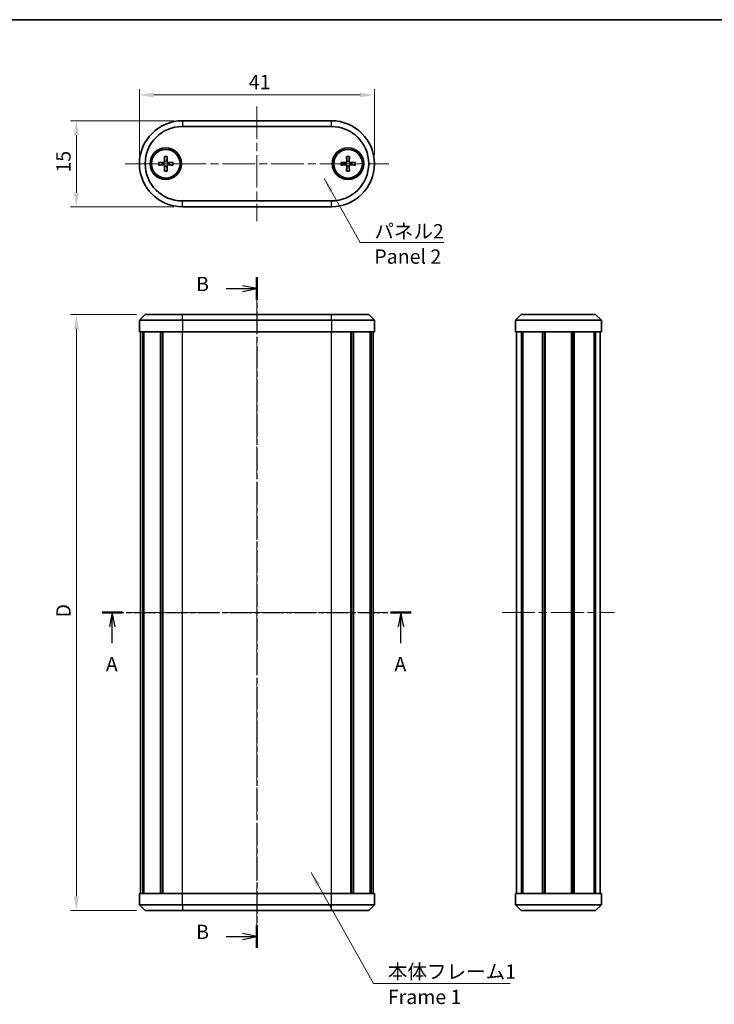
# Model space of a CAD drawing. Units: millimetres. Extents: x 0 to 1594, y 0 to 422.
# Drawn here: x 548 to 669, y 109 to 281 of the extents above; entities that cross this region are included whole.
import ezdxf

# ---------------------------------------------------------------- set-up
doc = ezdxf.new("R2010")
doc.units = ezdxf.units.MM
doc.linetypes.add('CHAIN', pattern=[0.3543, 0.2362, -0.0295, 0.0591, -0.0295])
doc.layers.get('Defpoints').update_dxf_attribs({"lineweight": 25})
for name, color, linetype, lineweight in [('Border (ISO)', 7, 'Continuous', 35), ('Dimension (ISO)', 7, 'Continuous', 18), ('Section Line (ISO)', 7, 'CHAIN', 25), ('Symbol (ISO)', 7, 'Continuous', 18), ('Visible (ISO)', 7, 'Continuous', 35), ('Visible Narrow (ISO)', 7, 'Continuous', 25)]:
    doc.layers.add(name, color=color, linetype=linetype, lineweight=lineweight)
doc.layers.add('Centerline (ISO)', color=7, linetype='Continuous', lineweight=18, true_color=0x80ffff)
doc.styles.add('Note Text (TK)', font='txt')
doc.dimstyles.new('Default - Method 1b (TK)', dxfattribs={"dimtxt": 2.5, "dimasz": 2.5, "dimexe": 1, "dimexo": 1.5, "dimgap": 1, "dimtad": 1, "dimtoh": 1, "dimrnd": 1e-08, "dimdsep": 46, "dimtxsty": 'Note Text (TK)', "dimcen": 0.09, "dimdle": 5, "dimclrd": 100, "dimclre": 100, "dimclrt": 7, "dimadec": 1, "dimazin": 1, "dimtfac": 1, "dimtmove": 0, "dimatfit": 3, "dimfxl": 0, "dimtolj": 1, "dimlwd": -1, "dimlwe": -1, "dimarcsym": 0})
doc.dimstyles.new('Default - Method 1b (TK)$7', dxfattribs={"dimtxt": 2.5, "dimasz": 2.5, "dimexe": 1, "dimexo": 1.5, "dimgap": 1, "dimtad": 1, "dimtoh": 1, "dimrnd": 1e-08, "dimdsep": 46, "dimtxsty": 'Note Text (TK)', "dimcen": 0.09, "dimdle": 5, "dimclrd": 256, "dimclre": 100, "dimclrt": 7, "dimadec": 1, "dimazin": 1, "dimtfac": 1, "dimtmove": 0, "dimatfit": 3, "dimfxl": 0, "dimtolj": 1, "dimlwd": -1, "dimlwe": -1, "dimarcsym": 0})

# ---------------------------------------------------------------- blocks, each defined once
blk = doc.blocks.new('図面枠 tk図枠')
at = {"layer": 'Border (ISO)'}
blk.add_line((14.5, 289), (405.5, 289), dxfattribs=at)
blk = doc.blocks.new('2dTransSection0')
at = {"layer": 'Section Line (ISO)', "linetype": 'CHAIN', "ltscale": 15.791183}
blk.add_line((175.88, 185.54), (229.83, 185.54), dxfattribs=at)
at = {"layer": 'Section Line (ISO)', "linetype": 'Continuous', "lineweight": 50}
for p, q in [((175.88, 185.54), (179.47, 185.54)), ((226.23, 185.54), (229.83, 185.54))]:
    blk.add_line(p, q, dxfattribs=at)
at = {"layer": 'Section Line (ISO)', "linetype": 'Continuous'}
for p, q in [((177.67, 185.54), (177.17, 183.04)), ((177.67, 183.04), (177.67, 185.54)), ((178.17, 183.04), (177.67, 185.54)), ((228.03, 185.54), (227.53, 183.04)), ((228.03, 183.04), (228.03, 185.54)), ((228.53, 183.04), (228.03, 185.54)), ((177.67, 180.23), (177.67, 183.04)), ((228.03, 180.23), (228.03, 183.04))]:
    blk.add_line(p, q, dxfattribs=at)
at = {"layer": 'Section Line (ISO)', "char_height": 2.5, "attachment_point": 7, "style": 'Note Text (TK)'}
for insert in [(176.54, 174.52), (226.89, 174.52)]:
    blk.add_mtext('A', dxfattribs=dict(at, insert=insert))
blk = doc.blocks.new('2dTransSection1')
at = {"layer": 'Section Line (ISO)', "linetype": 'CHAIN', "ltscale": 16.793545}
blk.add_line((202.9, 244.05), (202.9, 127.05), dxfattribs=at)
at = {"layer": 'Section Line (ISO)', "linetype": 'Continuous', "lineweight": 50}
for p, q in [((202.9, 244.05), (202.9, 240.1)), ((202.9, 131), (202.9, 127.05))]:
    blk.add_line(p, q, dxfattribs=at)
at = {"layer": 'Section Line (ISO)', "linetype": 'Continuous'}
for p, q in [((202.9, 242.08), (200.4, 242.58)), ((197.52, 242.08), (200.4, 242.08)), ((200.4, 242.08), (202.9, 242.08)), ((200.4, 241.58), (202.9, 242.08)), ((197.52, 129.03), (200.4, 129.03)), ((202.9, 129.03), (200.4, 129.53)), ((200.4, 129.03), (202.9, 129.03)), ((200.4, 128.53), (202.9, 129.03))]:
    blk.add_line(p, q, dxfattribs=at)
at = {"layer": 'Section Line (ISO)', "char_height": 2.5, "attachment_point": 7, "style": 'Note Text (TK)'}
for insert in [(192.29, 240.85), (192.29, 127.8)]:
    blk.add_mtext('B', dxfattribs=dict(at, insert=insert))
blk = doc.blocks.new('*D44')
at = {"layer": 'Defpoints', "color": 0, "transparency": 16777216}
for p in [(569.9, 229.54), (557.9, 125.54), (569.9, 125.54)]:
    blk.add_point(p, dxfattribs=at)
at = {"layer": 'Dimension (ISO)', "color": 100, "transparency": 16777216}
for p, q in [((568.4, 229.54), (556.9, 229.54)), ((557.9, 227.04), (557.9, 128.04)), ((568.4, 125.54), (556.9, 125.54))]:
    blk.add_line(p, q, dxfattribs=at)
for points in [[(557.48, 227.04), (558.32, 227.04), (557.9, 229.54)], [(557.48, 128.04), (558.32, 128.04), (557.9, 125.54)]]:
    blk.add_solid(points, dxfattribs=at)
at = {"layer": 'Dimension (ISO)', "color": 7, "transparency": 16777216, "insert": (555.65, 175.93), "char_height": 2.5, "attachment_point": 4, "rotation": 90, "style": 'Note Text (TK)'}
blk.add_mtext('\\A1; \\fＭＳ Ｐゴシック|b0|i0;\\H2.5000;D', dxfattribs=at)
blk = doc.blocks.new('*D36')
at = {"layer": 'Defpoints', "color": 0, "transparency": 16777216}
for p in [(576.4, 263.37), (557.9, 248.37), (576.4, 248.37)]:
    blk.add_point(p, dxfattribs=at)
at = {"layer": 'Dimension (ISO)', "color": 100, "transparency": 16777216}
for p, q in [((574.9, 263.37), (556.9, 263.37)), ((557.9, 260.87), (557.9, 250.87)), ((574.9, 248.37), (556.9, 248.37))]:
    blk.add_line(p, q, dxfattribs=at)
for points in [[(557.48, 260.87), (558.32, 260.87), (557.9, 263.37)], [(557.48, 250.87), (558.32, 250.87), (557.9, 248.37)]]:
    blk.add_solid(points, dxfattribs=at)
at = {"layer": 'Dimension (ISO)', "color": 7, "transparency": 16777216, "insert": (555.65, 254.33), "char_height": 2.5, "attachment_point": 4, "rotation": 90, "style": 'Note Text (TK)'}
blk.add_mtext('\\A1;15', dxfattribs=at)
blk = doc.blocks.new('*D37')
at = {"layer": 'Defpoints', "color": 0, "transparency": 16777216}
for p in [(609.9, 267.87), (568.9, 255.87), (609.9, 255.87)]:
    blk.add_point(p, dxfattribs=at)
at = {"layer": 'Dimension (ISO)', "color": 100, "transparency": 16777216}
for p, q in [((568.9, 257.37), (568.9, 268.87)), ((609.9, 257.37), (609.9, 268.87)), ((571.4, 267.87), (607.4, 267.87))]:
    blk.add_line(p, q, dxfattribs=at)
for points in [[(571.4, 268.28), (571.4, 267.45), (568.9, 267.87)], [(607.4, 268.28), (607.4, 267.45), (609.9, 267.87)]]:
    blk.add_solid(points, dxfattribs=at)
at = {"layer": 'Dimension (ISO)', "color": 7, "transparency": 16777216, "insert": (587.99, 270.12), "char_height": 2.5, "attachment_point": 4, "style": 'Note Text (TK)'}
blk.add_mtext('\\A1;41', dxfattribs=at)

msp = doc.modelspace()

# ---------------------------------------------------------------- linework, layer by layer
at = {"layer": 'Centerline (ISO)', "linetype": 'CHAIN', "ltscale": 23.990969}
for p, q in [((589.4009, 265.8671), (589.4009, 245.8671)), ((566.4009, 255.8671), (612.4009, 255.8671)), ((589.4009, 232.045), (589.4009, 123.045)), ((566.6009, 177.545), (612.2009, 177.545)), ((632.2024, 177.545), (651.8024, 177.545))]:
    msp.add_line(p, q, dxfattribs=at)
at = {"layer": 'Visible (ISO)'}
for p, q in [((602.4009, 263.3671), (576.4009, 263.3671)), ((576.4009, 262.3671), (602.4009, 262.3671)), ((572.214, 256.1085), (573.1227, 256.087)), ((573.2595, 257.1541), (573.281, 256.2453)), ((573.7423, 257.1541), (573.7208, 256.2453)), ((574.7879, 256.1085), (573.8791, 256.087)), ((604.014, 256.1085), (604.9227, 256.087)), ((605.0595, 257.1541), (605.081, 256.2453)), ((605.5423, 257.1541), (605.5208, 256.2453)), ((606.5879, 256.1085), (605.6791, 256.087)), ((572.214, 255.6257), (573.1227, 255.6472)), ((573.2595, 254.5802), (573.281, 255.4889)), ((573.7423, 254.5802), (573.7208, 255.4889)), ((574.7879, 255.6257), (573.8791, 255.6472)), ((604.014, 255.6257), (604.9227, 255.6472)), ((605.0595, 254.5802), (605.081, 255.4889)), ((605.5423, 254.5802), (605.5208, 255.4889)), ((606.5879, 255.6257), (605.6791, 255.6472)), ((602.4009, 249.3671), (576.4009, 249.3671)), ((576.4009, 248.3671), (602.4009, 248.3671)), ((569.9009, 229.545), (568.9009, 228.545)), ((576.4009, 228.545), (568.9009, 228.545)), ((568.9009, 228.545), (568.9009, 226.545)), ((569.9009, 229.545), (576.4009, 229.545)), ((602.4009, 229.545), (576.4009, 229.545)), ((576.4009, 228.545), (602.4009, 228.545)), ((602.4009, 229.545), (608.9009, 229.545)), ((609.9009, 228.545), (602.4009, 228.545)), ((608.9009, 229.545), (609.9009, 228.545)), ((609.9009, 228.545), (609.9009, 226.545)), ((634.5024, 228.545), (635.5024, 229.545)), ((649.5024, 228.545), (634.5024, 228.545)), ((634.5024, 228.545), (634.5024, 226.545)), ((635.5024, 229.545), (648.5024, 229.545)), ((648.5024, 229.545), (649.5024, 228.545)), ((649.5024, 228.545), (649.5024, 226.545)), ((576.4009, 226.545), (568.9009, 226.545)), ((569.1009, 128.545), (569.1009, 226.545)), ((569.4743, 128.545), (569.4743, 226.545)), ((569.6452, 128.545), (569.6452, 226.545)), ((572.5764, 128.545), (572.5764, 226.545)), ((572.9117, 128.545), (572.9117, 226.545)), ((573.0037, 128.545), (573.0037, 226.545)), ((576.4009, 226.545), (602.4009, 226.545)), ((609.9009, 226.545), (602.4009, 226.545)), ((605.7981, 128.545), (605.7981, 226.545)), ((605.8901, 128.545), (605.8901, 226.545)), ((606.2254, 128.545), (606.2254, 226.545)), ((609.1566, 128.545), (609.1566, 226.545)), ((609.3275, 128.545), (609.3275, 226.545)), ((609.7009, 128.545), (609.7009, 226.545)), ((649.5024, 226.545), (634.5024, 226.545)), ((634.7024, 128.545), (634.7024, 226.545)), ((635.5411, 128.545), (635.5411, 226.545)), ((635.7844, 128.545), (635.7844, 226.545)), ((639.2364, 128.545), (639.2364, 226.545)), ((639.5524, 128.545), (639.5524, 226.545)), ((639.5524, 128.545), (639.5524, 226.545)), ((639.6975, 128.545), (639.6975, 226.545)), ((644.3073, 128.545), (644.3073, 226.545)), ((644.4524, 128.545), (644.4524, 226.545)), ((644.7684, 128.545), (644.7684, 226.545)), ((648.2204, 128.545), (648.2204, 226.545)), ((648.4638, 128.545), (648.4638, 226.545)), ((649.3024, 128.545), (649.3024, 226.545)), ((568.9009, 128.545), (576.4009, 128.545)), ((568.9009, 126.545), (568.9009, 128.545)), ((602.4009, 128.545), (576.4009, 128.545)), ((602.4009, 128.545), (609.9009, 128.545)), ((609.9009, 126.545), (609.9009, 128.545)), ((634.5024, 126.545), (634.5024, 128.545)), ((634.5024, 128.545), (649.5024, 128.545)), ((649.5024, 126.545), (649.5024, 128.545)), ((568.9009, 126.545), (576.4009, 126.545)), ((569.9009, 125.545), (568.9009, 126.545)), ((576.4009, 125.545), (569.9009, 125.545)), ((602.4009, 126.545), (576.4009, 126.545)), ((576.4009, 125.545), (602.4009, 125.545)), ((602.4009, 126.545), (609.9009, 126.545)), ((608.9009, 125.545), (602.4009, 125.545)), ((608.9009, 125.545), (609.9009, 126.545)), ((635.5024, 125.545), (634.5024, 126.545)), ((634.5024, 126.545), (649.5024, 126.545)), ((648.5024, 125.545), (635.5024, 125.545)), ((649.5024, 126.545), (648.5024, 125.545))]:
    msp.add_line(p, q, dxfattribs=at)
for centre, radius in [((573.5009, 255.8671), 2.75), ((573.5009, 255.8671), 2.5), ((605.3009, 255.8671), 2.75), ((605.3009, 255.8671), 2.5)]:
    msp.add_circle(centre, radius, dxfattribs=at)
for centre, radius, start, end in [((576.4009, 255.8671), 7.5, 90, 270), ((602.4009, 255.8671), 7.5, 270, 90), ((576.4009, 255.8671), 6.5, 90, 270), ((602.4009, 255.8671), 6.5, 270, 90), ((573.5009, 255.8671), 0.4119, 152.410714, 207.589286), ((573.1264, 256.2417), 0.1547, 268.642786, 1.357214), ((573.5009, 255.8671), 0.4119, 62.410714, 117.589286), ((573.8755, 256.2417), 0.1547, 178.642786, 271.357214), ((573.5009, 255.8671), 0.4119, 332.410714, 27.589286), ((605.3009, 255.8671), 0.4119, 152.410714, 207.589286), ((604.9264, 256.2417), 0.1547, 268.642786, 1.357214), ((605.3009, 255.8671), 0.4119, 62.410714, 117.589286), ((605.6755, 256.2417), 0.1547, 178.642786, 271.357214), ((605.3009, 255.8671), 0.4119, 332.410714, 27.589286), ((573.1264, 255.4926), 0.1547, 358.642786, 91.357214), ((573.5009, 255.8671), 0.4119, 242.410714, 297.589286), ((573.8755, 255.4926), 0.1547, 88.642786, 181.357214), ((604.9264, 255.4926), 0.1547, 358.642786, 91.357214), ((605.3009, 255.8671), 0.4119, 242.410714, 297.589286), ((605.6755, 255.4926), 0.1547, 88.642786, 181.357214)]:
    msp.add_arc(centre, radius, start, end, dxfattribs=at)
for points, knots in [([(572.214, 256.1085), (572.226, 256.1083), (572.2402, 256.1079), (572.2624, 256.1072), (572.2744, 256.1068), (572.2897, 256.1061), (572.2963, 256.1058), (572.3009, 256.1055)], [0.0143187231, 0.0143187231, 0.0143187231, 0.0143187231, 0.0179362205, 0.0179362205, 0.0215265977, 0.0215265977, 0.0244156754, 0.0244156754, 0.0244156754, 0.0244156754]), ([(573.3102, 256.2322), (573.3097, 256.2224), (573.3085, 256.2127), (573.3034, 256.1876), (573.2975, 256.1705), (573.2805, 256.1384), (573.2692, 256.1234), (573.2446, 256.0988), (573.2296, 256.0875), (573.1975, 256.0705), (573.1804, 256.0647), (573.1553, 256.0595), (573.1456, 256.0583), (573.1359, 256.0579)], [0.0817761992, 0.0817761992, 0.0817761992, 0.0817761992, 0.0848327371, 0.0848327371, 0.090055998, 0.090055998, 0.095279259, 0.095279259, 0.1005025199, 0.1005025199, 0.1057257809, 0.1057257809, 0.1087823187, 0.1087823187, 0.1087823187, 0.1087823187]), ([(573.2625, 257.0671), (573.2622, 257.0717), (573.2619, 257.0783), (573.2613, 257.0936), (573.2608, 257.1056), (573.2602, 257.1278), (573.2598, 257.142), (573.2595, 257.1541)], [0.0328298729, 0.0328298729, 0.0328298729, 0.0328298729, 0.0357189507, 0.0357189507, 0.0393093278, 0.0393093278, 0.0429268252, 0.0429268252, 0.0429268252, 0.0429268252]), ([(573.866, 256.0579), (573.8562, 256.0583), (573.8465, 256.0595), (573.8214, 256.0647), (573.8043, 256.0705), (573.7722, 256.0875), (573.7572, 256.0988), (573.7326, 256.1234), (573.7213, 256.1384), (573.7043, 256.1705), (573.6985, 256.1876), (573.6933, 256.2127), (573.6921, 256.2224), (573.6917, 256.2322)], [0.0817761992, 0.0817761992, 0.0817761992, 0.0817761992, 0.0848327371, 0.0848327371, 0.090055998, 0.090055998, 0.095279259, 0.095279259, 0.1005025199, 0.1005025199, 0.1057257809, 0.1057257809, 0.1087823187, 0.1087823187, 0.1087823187, 0.1087823187]), ([(573.7423, 257.1541), (573.742, 257.142), (573.7417, 257.1278), (573.741, 257.1056), (573.7406, 257.0936), (573.7399, 257.0783), (573.7396, 257.0717), (573.7393, 257.0671)], [0.0143187231, 0.0143187231, 0.0143187231, 0.0143187231, 0.0179362205, 0.0179362205, 0.0215265977, 0.0215265977, 0.0244156754, 0.0244156754, 0.0244156754, 0.0244156754]), ([(574.7009, 256.1055), (574.7055, 256.1058), (574.7121, 256.1061), (574.7274, 256.1068), (574.7394, 256.1072), (574.7616, 256.1079), (574.7758, 256.1083), (574.7879, 256.1085)], [0.0328298729, 0.0328298729, 0.0328298729, 0.0328298729, 0.0357189507, 0.0357189507, 0.0393093278, 0.0393093278, 0.0429268252, 0.0429268252, 0.0429268252, 0.0429268252]), ([(604.014, 256.1085), (604.026, 256.1083), (604.0402, 256.1079), (604.0624, 256.1072), (604.0744, 256.1068), (604.0897, 256.1061), (604.0963, 256.1058), (604.1009, 256.1055)], [0.0143187231, 0.0143187231, 0.0143187231, 0.0143187231, 0.0179362205, 0.0179362205, 0.0215265977, 0.0215265977, 0.0244156754, 0.0244156754, 0.0244156754, 0.0244156754]), ([(605.1102, 256.2322), (605.1097, 256.2224), (605.1085, 256.2127), (605.1034, 256.1876), (605.0975, 256.1705), (605.0805, 256.1384), (605.0692, 256.1234), (605.0446, 256.0988), (605.0296, 256.0875), (604.9975, 256.0705), (604.9804, 256.0647), (604.9553, 256.0595), (604.9456, 256.0583), (604.9359, 256.0579)], [0.0817761992, 0.0817761992, 0.0817761992, 0.0817761992, 0.0848327371, 0.0848327371, 0.090055998, 0.090055998, 0.095279259, 0.095279259, 0.1005025199, 0.1005025199, 0.1057257809, 0.1057257809, 0.1087823187, 0.1087823187, 0.1087823187, 0.1087823187]), ([(605.0625, 257.0671), (605.0622, 257.0717), (605.0619, 257.0783), (605.0613, 257.0936), (605.0608, 257.1056), (605.0602, 257.1278), (605.0598, 257.142), (605.0595, 257.1541)], [0.0328298729, 0.0328298729, 0.0328298729, 0.0328298729, 0.0357189507, 0.0357189507, 0.0393093278, 0.0393093278, 0.0429268252, 0.0429268252, 0.0429268252, 0.0429268252]), ([(605.666, 256.0579), (605.6562, 256.0583), (605.6465, 256.0595), (605.6214, 256.0647), (605.6043, 256.0705), (605.5722, 256.0875), (605.5572, 256.0988), (605.5326, 256.1234), (605.5213, 256.1384), (605.5043, 256.1705), (605.4985, 256.1876), (605.4933, 256.2127), (605.4921, 256.2224), (605.4917, 256.2322)], [0.0817761992, 0.0817761992, 0.0817761992, 0.0817761992, 0.0848327371, 0.0848327371, 0.090055998, 0.090055998, 0.095279259, 0.095279259, 0.1005025199, 0.1005025199, 0.1057257809, 0.1057257809, 0.1087823187, 0.1087823187, 0.1087823187, 0.1087823187]), ([(605.5423, 257.1541), (605.542, 257.142), (605.5417, 257.1278), (605.541, 257.1056), (605.5406, 257.0936), (605.5399, 257.0783), (605.5396, 257.0717), (605.5393, 257.0671)], [0.0143187231, 0.0143187231, 0.0143187231, 0.0143187231, 0.0179362205, 0.0179362205, 0.0215265977, 0.0215265977, 0.0244156754, 0.0244156754, 0.0244156754, 0.0244156754]), ([(606.5009, 256.1055), (606.5055, 256.1058), (606.5121, 256.1061), (606.5274, 256.1068), (606.5394, 256.1072), (606.5616, 256.1079), (606.5758, 256.1083), (606.5879, 256.1085)], [0.0328298729, 0.0328298729, 0.0328298729, 0.0328298729, 0.0357189507, 0.0357189507, 0.0393093278, 0.0393093278, 0.0429268252, 0.0429268252, 0.0429268252, 0.0429268252]), ([(572.3009, 255.6287), (572.2963, 255.6284), (572.2897, 255.6281), (572.2744, 255.6275), (572.2624, 255.627), (572.2402, 255.6264), (572.226, 255.626), (572.214, 255.6257)], [0.0328298729, 0.0328298729, 0.0328298729, 0.0328298729, 0.0357189507, 0.0357189507, 0.0393093278, 0.0393093278, 0.0429268252, 0.0429268252, 0.0429268252, 0.0429268252]), ([(573.1359, 255.6764), (573.1456, 255.6759), (573.1553, 255.6747), (573.1804, 255.6696), (573.1975, 255.6637), (573.2296, 255.6467), (573.2446, 255.6354), (573.2692, 255.6108), (573.2805, 255.5958), (573.2975, 255.5637), (573.3034, 255.5466), (573.3085, 255.5215), (573.3097, 255.5118), (573.3102, 255.5021)], [0.0817761992, 0.0817761992, 0.0817761992, 0.0817761992, 0.0848327371, 0.0848327371, 0.090055998, 0.090055998, 0.095279259, 0.095279259, 0.1005025199, 0.1005025199, 0.1057257809, 0.1057257809, 0.1087823187, 0.1087823187, 0.1087823187, 0.1087823187]), ([(573.2595, 254.5802), (573.2598, 254.5922), (573.2602, 254.6064), (573.2608, 254.6286), (573.2613, 254.6406), (573.2619, 254.6559), (573.2622, 254.6625), (573.2625, 254.6671)], [0.0143187231, 0.0143187231, 0.0143187231, 0.0143187231, 0.0179362205, 0.0179362205, 0.0215265977, 0.0215265977, 0.0244156754, 0.0244156754, 0.0244156754, 0.0244156754]), ([(573.6917, 255.5021), (573.6921, 255.5118), (573.6933, 255.5215), (573.6985, 255.5466), (573.7043, 255.5637), (573.7213, 255.5958), (573.7326, 255.6108), (573.7572, 255.6354), (573.7722, 255.6467), (573.8043, 255.6637), (573.8214, 255.6696), (573.8465, 255.6747), (573.8562, 255.6759), (573.866, 255.6764)], [0.0817761992, 0.0817761992, 0.0817761992, 0.0817761992, 0.0848327371, 0.0848327371, 0.090055998, 0.090055998, 0.095279259, 0.095279259, 0.1005025199, 0.1005025199, 0.1057257809, 0.1057257809, 0.1087823187, 0.1087823187, 0.1087823187, 0.1087823187]), ([(573.7393, 254.6671), (573.7396, 254.6625), (573.7399, 254.6559), (573.7406, 254.6406), (573.741, 254.6286), (573.7417, 254.6064), (573.742, 254.5922), (573.7423, 254.5802)], [0.0328298729, 0.0328298729, 0.0328298729, 0.0328298729, 0.0357189507, 0.0357189507, 0.0393093278, 0.0393093278, 0.0429268252, 0.0429268252, 0.0429268252, 0.0429268252]), ([(574.7879, 255.6257), (574.7758, 255.626), (574.7616, 255.6264), (574.7394, 255.627), (574.7274, 255.6275), (574.7121, 255.6281), (574.7055, 255.6284), (574.7009, 255.6287)], [0.0143187231, 0.0143187231, 0.0143187231, 0.0143187231, 0.0179362205, 0.0179362205, 0.0215265977, 0.0215265977, 0.0244156754, 0.0244156754, 0.0244156754, 0.0244156754]), ([(604.1009, 255.6287), (604.0963, 255.6284), (604.0897, 255.6281), (604.0744, 255.6275), (604.0624, 255.627), (604.0402, 255.6264), (604.026, 255.626), (604.014, 255.6257)], [0.0328298729, 0.0328298729, 0.0328298729, 0.0328298729, 0.0357189507, 0.0357189507, 0.0393093278, 0.0393093278, 0.0429268252, 0.0429268252, 0.0429268252, 0.0429268252]), ([(604.9359, 255.6764), (604.9456, 255.6759), (604.9553, 255.6747), (604.9804, 255.6696), (604.9975, 255.6637), (605.0296, 255.6467), (605.0446, 255.6354), (605.0692, 255.6108), (605.0805, 255.5958), (605.0975, 255.5637), (605.1034, 255.5466), (605.1085, 255.5215), (605.1097, 255.5118), (605.1102, 255.5021)], [0.0817761992, 0.0817761992, 0.0817761992, 0.0817761992, 0.0848327371, 0.0848327371, 0.090055998, 0.090055998, 0.095279259, 0.095279259, 0.1005025199, 0.1005025199, 0.1057257809, 0.1057257809, 0.1087823187, 0.1087823187, 0.1087823187, 0.1087823187]), ([(605.0595, 254.5802), (605.0598, 254.5922), (605.0602, 254.6064), (605.0608, 254.6286), (605.0613, 254.6406), (605.0619, 254.6559), (605.0622, 254.6625), (605.0625, 254.6671)], [0.0143187231, 0.0143187231, 0.0143187231, 0.0143187231, 0.0179362205, 0.0179362205, 0.0215265977, 0.0215265977, 0.0244156754, 0.0244156754, 0.0244156754, 0.0244156754]), ([(605.4917, 255.5021), (605.4921, 255.5118), (605.4933, 255.5215), (605.4985, 255.5466), (605.5043, 255.5637), (605.5213, 255.5958), (605.5326, 255.6108), (605.5572, 255.6354), (605.5722, 255.6467), (605.6043, 255.6637), (605.6214, 255.6696), (605.6465, 255.6747), (605.6562, 255.6759), (605.666, 255.6764)], [0.0817761992, 0.0817761992, 0.0817761992, 0.0817761992, 0.0848327371, 0.0848327371, 0.090055998, 0.090055998, 0.095279259, 0.095279259, 0.1005025199, 0.1005025199, 0.1057257809, 0.1057257809, 0.1087823187, 0.1087823187, 0.1087823187, 0.1087823187]), ([(605.5393, 254.6671), (605.5396, 254.6625), (605.5399, 254.6559), (605.5406, 254.6406), (605.541, 254.6286), (605.5417, 254.6064), (605.542, 254.5922), (605.5423, 254.5802)], [0.0328298729, 0.0328298729, 0.0328298729, 0.0328298729, 0.0357189507, 0.0357189507, 0.0393093278, 0.0393093278, 0.0429268252, 0.0429268252, 0.0429268252, 0.0429268252]), ([(606.5879, 255.6257), (606.5758, 255.626), (606.5616, 255.6264), (606.5394, 255.627), (606.5274, 255.6275), (606.5121, 255.6281), (606.5055, 255.6284), (606.5009, 255.6287)], [0.0143187231, 0.0143187231, 0.0143187231, 0.0143187231, 0.0179362205, 0.0179362205, 0.0215265977, 0.0215265977, 0.0244156754, 0.0244156754, 0.0244156754, 0.0244156754])]:
    msp.add_open_spline(points, degree=3, knots=knots, dxfattribs=at)
for points, weights in [([(573.122, 256.0581), (572.912, 256.0698), (572.3009, 256.1055)], [1.00910938391, 1.16558187334, 1.00604554472]), ([(573.2625, 257.0671), (573.2982, 256.456), (573.3099, 256.246)], [1.00604554472, 1.16558187334, 1.00910938391]), ([(573.6919, 256.246), (573.7036, 256.456), (573.7393, 257.0671)], [1.00910938391, 1.16558187334, 1.00604554472]), ([(574.7009, 256.1055), (574.0898, 256.0698), (573.8798, 256.0581)], [1.00604554472, 1.16558187334, 1.00910938391]), ([(604.922, 256.0581), (604.712, 256.0698), (604.1009, 256.1055)], [1.00910938391, 1.16558187334, 1.00604554472]), ([(605.0625, 257.0671), (605.0982, 256.456), (605.1099, 256.246)], [1.00604554472, 1.16558187334, 1.00910938391]), ([(605.4919, 256.246), (605.5036, 256.456), (605.5393, 257.0671)], [1.00910938391, 1.16558187334, 1.00604554472]), ([(606.5009, 256.1055), (605.8898, 256.0698), (605.6798, 256.0581)], [1.00604554472, 1.16558187334, 1.00910938391]), ([(572.3009, 255.6287), (572.912, 255.6644), (573.122, 255.6761)], [1.00604554472, 1.16558187334, 1.00910938391]), ([(573.3099, 255.4882), (573.2982, 255.2782), (573.2625, 254.6671)], [1.00910938391, 1.16558187334, 1.00604554472]), ([(573.7393, 254.6671), (573.7036, 255.2782), (573.6919, 255.4882)], [1.00604554472, 1.16558187334, 1.00910938391]), ([(573.8798, 255.6761), (574.0898, 255.6644), (574.7009, 255.6287)], [1.00910938391, 1.16558187334, 1.00604554472]), ([(604.1009, 255.6287), (604.712, 255.6644), (604.922, 255.6761)], [1.00604554472, 1.16558187334, 1.00910938391]), ([(605.1099, 255.4882), (605.0982, 255.2782), (605.0625, 254.6671)], [1.00910938391, 1.16558187334, 1.00604554472]), ([(605.5393, 254.6671), (605.5036, 255.2782), (605.4919, 255.4882)], [1.00604554472, 1.16558187334, 1.00910938391]), ([(605.6798, 255.6761), (605.8898, 255.6644), (606.5009, 255.6287)], [1.00910938391, 1.16558187334, 1.00604554472])]:
    msp.add_rational_spline(points, weights, degree=2, dxfattribs=at)
for points in [[(573.1359, 256.0579), (573.1312, 256.0578), (573.1266, 256.0579), (573.122, 256.0581)], [(573.3099, 256.246), (573.3102, 256.2415), (573.3102, 256.2368), (573.3102, 256.2322)], [(573.6917, 256.2322), (573.6916, 256.2368), (573.6917, 256.2415), (573.6919, 256.246)], [(573.8798, 256.0581), (573.8753, 256.0579), (573.8706, 256.0578), (573.866, 256.0579)], [(604.9359, 256.0579), (604.9312, 256.0578), (604.9266, 256.0579), (604.922, 256.0581)], [(605.1099, 256.246), (605.1102, 256.2415), (605.1102, 256.2368), (605.1102, 256.2322)], [(605.4917, 256.2322), (605.4916, 256.2368), (605.4917, 256.2415), (605.4919, 256.246)], [(605.6798, 256.0581), (605.6753, 256.0579), (605.6706, 256.0578), (605.666, 256.0579)], [(573.122, 255.6761), (573.1266, 255.6764), (573.1312, 255.6765), (573.1359, 255.6764)], [(573.3102, 255.5021), (573.3102, 255.4974), (573.3102, 255.4928), (573.3099, 255.4882)], [(573.6919, 255.4882), (573.6917, 255.4928), (573.6916, 255.4974), (573.6917, 255.5021)], [(573.866, 255.6764), (573.8706, 255.6765), (573.8753, 255.6764), (573.8798, 255.6761)], [(604.922, 255.6761), (604.9266, 255.6764), (604.9312, 255.6765), (604.9359, 255.6764)], [(605.1102, 255.5021), (605.1102, 255.4974), (605.1102, 255.4928), (605.1099, 255.4882)], [(605.4919, 255.4882), (605.4917, 255.4928), (605.4916, 255.4974), (605.4917, 255.5021)], [(605.666, 255.6764), (605.6706, 255.6765), (605.6753, 255.6764), (605.6798, 255.6761)]]:
    msp.add_open_spline(points, degree=3, dxfattribs=at)
at = {"layer": 'Visible Narrow (ISO)'}
for p, q in [((576.4009, 263.3671), (576.4009, 262.3671)), ((602.4009, 262.3671), (602.4009, 263.3671)), ((573.1227, 256.087), (573.122, 256.0581)), ((573.281, 256.2453), (573.3099, 256.246)), ((573.7208, 256.2453), (573.6919, 256.246)), ((573.8791, 256.087), (573.8798, 256.0581)), ((604.9227, 256.087), (604.922, 256.0581)), ((605.081, 256.2453), (605.1099, 256.246)), ((605.5208, 256.2453), (605.4919, 256.246)), ((605.6791, 256.087), (605.6798, 256.0581)), ((573.1227, 255.6472), (573.122, 255.6761)), ((573.281, 255.4889), (573.3099, 255.4882)), ((573.7208, 255.4889), (573.6919, 255.4882)), ((573.8791, 255.6472), (573.8798, 255.6761)), ((604.9227, 255.6472), (604.922, 255.6761)), ((605.081, 255.4889), (605.1099, 255.4882)), ((605.5208, 255.4889), (605.4919, 255.4882)), ((605.6791, 255.6472), (605.6798, 255.6761)), ((576.4009, 248.3671), (576.4009, 249.3671)), ((602.4009, 248.3671), (602.4009, 249.3671)), ((576.4009, 228.545), (576.4009, 229.545)), ((576.4009, 228.545), (576.4009, 226.545)), ((602.4009, 228.545), (602.4009, 229.545)), ((602.4009, 228.545), (602.4009, 226.545)), ((576.4009, 128.545), (576.4009, 226.545)), ((602.4009, 128.545), (602.4009, 226.545)), ((576.4009, 126.545), (576.4009, 128.545)), ((602.4009, 126.545), (602.4009, 128.545)), ((576.4009, 126.545), (576.4009, 125.545)), ((602.4009, 125.545), (602.4009, 126.545))]:
    msp.add_line(p, q, dxfattribs=at)
for centre, radius, start, end in [((573.5009, 255.8671), 1.3094, 169.375093, 190.624907), ((573.5009, 255.8671), 1.2235, 168.762065, 191.237935), ((573.5009, 255.8671), 1.3094, 79.375093, 100.624907), ((573.5009, 255.8671), 1.2235, 78.762065, 101.237935), ((573.5009, 255.8671), 1.2235, 348.762065, 11.237935), ((573.5009, 255.8671), 1.3094, 349.375093, 10.624907), ((605.3009, 255.8671), 1.3094, 169.375093, 190.624907), ((605.3009, 255.8671), 1.2235, 168.762065, 191.237935), ((605.3009, 255.8671), 1.3094, 79.375093, 100.624907), ((605.3009, 255.8671), 1.2235, 78.762065, 101.237935), ((605.3009, 255.8671), 1.2235, 348.762065, 11.237935), ((605.3009, 255.8671), 1.3094, 349.375093, 10.624907), ((573.5009, 255.8671), 1.3094, 259.375093, 280.624907), ((573.5009, 255.8671), 1.2235, 258.762065, 281.237935), ((605.3009, 255.8671), 1.3094, 259.375093, 280.624907), ((605.3009, 255.8671), 1.2235, 258.762065, 281.237935)]:
    msp.add_arc(centre, radius, start, end, dxfattribs=at)

# ---------------------------------------------------------------- block references
msp.add_blockref('図面枠 tk図枠', (386.5, -8))
at = {"layer": 'Section Line (ISO)'}
for name in ['2dTransSection1', '2dTransSection0']:
    msp.add_blockref(name, (386.5, -8), dxfattribs=at)

# ---------------------------------------------------------------- texts
at = {"layer": 'Symbol (ISO)', "color": 7, "char_height": 2.5, "attachment_point": 1, "line_spacing_factor": 1.058182, "style": 'Note Text (TK)'}
for s, insert, width in [('{\\fＭＳ Ｐゴシック|b0|i0;パネル2\\P\\fＭＳ Ｐゴシック|b0|i0;Panel 2}', (609.8893, 245.3294), 12.836257), ('{\\fＭＳ Ｐゴシック|b0|i0;本体フレーム1\\P\\fＭＳ Ｐゴシック|b0|i0;Frame 1}', (612.2511, 116.1491), 22.807019)]:
    msp.add_mtext(s, dxfattribs=dict(at, insert=insert, width=width))

# ---------------------------------------------------------------- dimensions: what is measured, and where the dimension line sits
at = {"layer": 'Dimension (ISO)', "color": 100, "true_color": 0x00ff3f}
for base, p1, p2, angle, picture, middle in [((609.9009, 267.8671), (568.9009, 255.8671), (609.9009, 255.8671), 180, '*D37', (589.4009, 267.8671)), ((557.9009, 248.3671), (576.4009, 263.3671), (576.4009, 248.3671), 90, '*D36', (557.9009, 255.8671))]:
    dim = msp.add_linear_dim(base=base, p1=p1, p2=p2, angle=angle, dimstyle='Default - Method 1b (TK)', override={"dimscale": 0, "dimgap": 1, "dimtoh": 0, "dimdec": 2, "dimtol": 0, "dimlim": 0, "dimtp": 0, "dimtm": 0, "dimtdec": 2, "dimtofl": 0, "dimatfit": 1}, dxfattribs=at)
    dim.commit()
    dim.dimension.update_dxf_attribs({"geometry": picture, "text_midpoint": middle, "dimtype": 160})
dim = msp.add_linear_dim(base=(557.9009, 125.545), p1=(569.9009, 229.545), p2=(569.9009, 125.545), angle=90, text=' \\fＭＳ Ｐゴシック|b0|i0;\\H2.5000;D', dimstyle='Default - Method 1b (TK)', override={"dimscale": 0, "dimgap": 1, "dimtoh": 0, "dimdec": 2, "dimtol": 0, "dimlim": 0, "dimtp": 0, "dimtm": 0, "dimtdec": 2, "dimtofl": 0, "dimatfit": 1}, dxfattribs=at)
dim.commit()
dim.dimension.update_dxf_attribs({"geometry": '*D44', "text_midpoint": (557.9009, 177.545), "dimtype": 160})

# ---------------------------------------------------------------- leaders
at = {"layer": 'Symbol (ISO)', "color": 100, "true_color": 0x00ff40, "annotation_type": 0, "has_hookline": 1, "hookline_direction": 0}
for points, text_width in [([(601.1621, 253.3081), (607.3893, 242.1028), (609.8893, 242.1028)], 12.1023), ([(598.8791, 132.1876), (609.7511, 112.8469), (612.2511, 112.8469)], 21.3068)]:
    msp.add_leader(points, dimstyle='Default - Method 1b (TK)$7', override={"dimscale": 0, "dimgap": 0, "dimtad": 1}, dxfattribs=dict(at, text_width=text_width))

doc.saveas('drawing.dxf')
